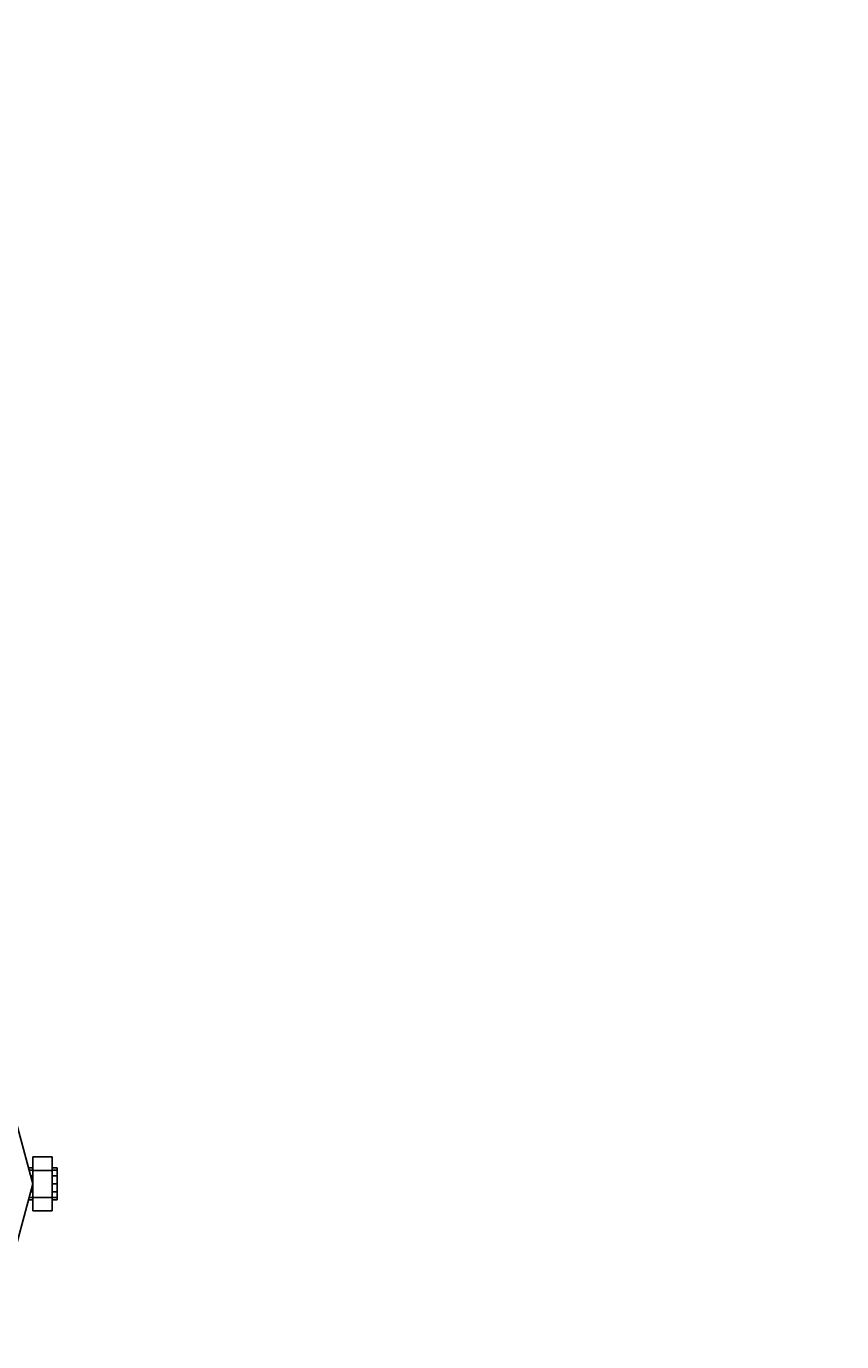
# Model space of a CAD drawing. Units: millimetres. Extents: x -6201 to 4855, y 5459 to 16961.
# Drawn here: x 834 to 1167, y 12364 to 12902 of the extents above; entities that cross this region are included whole.
import ezdxf

# ---------------------------------------------------------------- set-up
doc = ezdxf.new("R2010")
doc.units = ezdxf.units.MM
doc.layers.add('BEMASSUNG-SH', color=7, linetype='Continuous', lineweight=9)
doc.layers.add('STAB', color=7, linetype='Continuous')
doc.styles.add('ARIAL', font='arial.ttf')
doc.dimstyles.new('SH', dxfattribs={"dimtxt": 3, "dimasz": 0.18, "dimexe": 1, "dimexo": 2, "dimgap": 0.09, "dimtad": 1, "dimlfac": 0.001, "dimzin": 0, "dimtxsty": 'ARIAL', "dimtsz": 1, "dimcen": 0.09, "dimdle": 1, "dimadec": 0, "dimazin": 0, "dimtfac": 1, "dimtdec": 4, "dimtofl": 0, "dimtmove": 0, "dimatfit": 3, "dimfxl": 5, "dimfxlon": 1, "dimtolj": 1, "dimtzin": 0, "dimarcsym": 0})

# ---------------------------------------------------------------- blocks, each defined once
blk = doc.blocks.new('*D205')
at = {"layer": 'BEMASSUNG-SH', "color": 0, "lineweight": -2}
for p, q in [((3937.96, 16760.84), (3737.96, 16960.84)), ((3837.96, 16960.84), (3837.96, 7896.89)), ((3337.96, 16860.84), (3937.96, 16860.84)), ((3737.96, 8096.89), (3937.96, 7896.89)), ((3337.96, 7996.89), (3937.96, 7996.89))]:
    blk.add_line(p, q, dxfattribs=at)
at = {"layer": 'Defpoints', "color": 0}
for p in [(762.58, 16860.84), (762.58, 7996.89), (3837.96, 7996.89)]:
    blk.add_point(p, dxfattribs=at)
at = {"layer": 'BEMASSUNG-SH', "color": 0, "insert": (3648.81, 12428.86), "char_height": 300, "attachment_point": 5, "rotation": 90, "style": 'ARIAL'}
blk.add_mtext('\\A1;8,86', dxfattribs=at)

msp = doc.modelspace()

# ---------------------------------------------------------------- linework, layer by layer
at = {"layer": 'STAB'}
for p, q in [((836.6, 12428.845), (826.686, 12465.845)), ((836.598, 12439.845), (844.598, 12439.845)), ((836.598, 12435.345), (836.598, 12439.845)), ((844.598, 12435.345), (844.598, 12439.845)), ((834.857, 12435.345), (836.598, 12435.345)), ((835.091, 12434.474), (836.6, 12434.474)), ((836.6, 12434.345), (836.598, 12435.345)), ((836.6, 12434.345), (844.6, 12434.345)), ((836.6, 12423.345), (836.6, 12434.345)), ((844.598, 12435.345), (846.598, 12435.345)), ((844.6, 12434.345), (844.598, 12435.345)), ((844.6, 12434.474), (846.6, 12434.474)), ((844.6, 12423.345), (844.6, 12434.345)), ((846.598, 12434.474), (846.598, 12435.345)), ((846.598, 12432.095), (846.598, 12434.474)), ((826.686, 12391.845), (836.6, 12428.845)), ((835.729, 12432.095), (836.6, 12432.095)), ((844.6, 12432.095), (846.6, 12432.095)), ((844.6, 12428.845), (846.6, 12428.845)), ((846.598, 12428.845), (846.598, 12432.095)), ((846.598, 12425.595), (846.598, 12428.845)), ((835.091, 12423.216), (836.6, 12423.216)), ((835.729, 12425.595), (836.6, 12425.595)), ((836.598, 12422.345), (836.6, 12423.345)), ((836.6, 12423.345), (844.6, 12423.345)), ((844.598, 12422.345), (844.6, 12423.345)), ((844.6, 12425.595), (846.6, 12425.595)), ((844.6, 12423.216), (846.6, 12423.216)), ((846.598, 12423.216), (846.598, 12425.595)), ((846.598, 12422.345), (846.598, 12423.216)), ((834.857, 12422.345), (836.598, 12422.345)), ((836.598, 12417.845), (836.598, 12422.345)), ((836.598, 12417.845), (844.598, 12417.845)), ((844.598, 12422.345), (846.598, 12422.345)), ((844.598, 12417.845), (844.598, 12422.345))]:
    msp.add_line(p, q, dxfattribs=at)

# ---------------------------------------------------------------- dimensions: what is measured, and where the dimension line sits
at = {"layer": 'BEMASSUNG-SH'}
dim = msp.add_linear_dim(base=(3837.964, 7996.889), p1=(762.581, 16860.839), p2=(762.581, 7996.889), angle=90, dimstyle='SH', override={"dimscale": 0}, dxfattribs=at)
dim.commit()
dim.dimension.update_dxf_attribs({"geometry": '*D205', "text_midpoint": (3648.814, 12428.864)})

doc.saveas('drawing.dxf')
